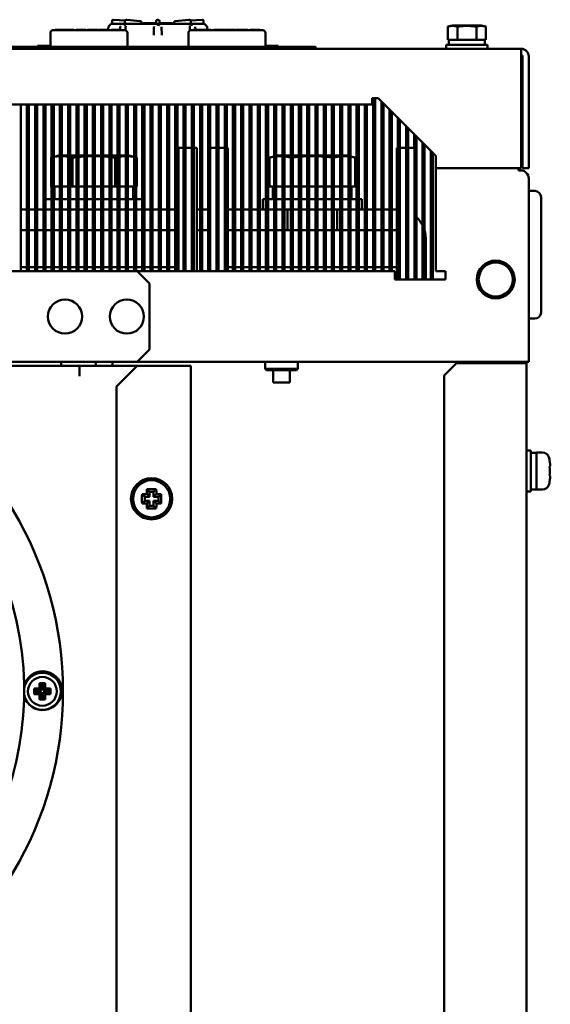
# Model space of a CAD drawing. Units: millimetres. Extents: x 14927 to 18291, y 1523 to 3901.
# Drawn here: x 15660 to 15788, y 2013 to 2252 of the extents above; entities that cross this region are included whole.
import ezdxf

# ---------------------------------------------------------------- set-up
doc = ezdxf.new("R2010")
doc.units = ezdxf.units.MM
doc.layers.add('Видимый контур (ГОСТ)', color=7, linetype='Continuous', lineweight=50)

msp = doc.modelspace()

# ---------------------------------------------------------------- linework, layer by layer
at = {"layer": 'Видимый контур (ГОСТ)'}
for p, q in [((15685.262, 2251.733), (15682.482, 2251.943)), ((15685.668, 2251.944), (15685.563, 2251.944)), ((15689, 2251.591), (15685.702, 2251.942)), ((15693.313, 2251.944), (15693.164, 2251.944)), ((15700.775, 2251.942), (15697.477, 2251.591)), ((15700.913, 2251.944), (15700.808, 2251.944)), ((15703.994, 2251.943), (15701.214, 2251.733)), ((15681.88, 2250.911), (15681.738, 2250.769)), ((15704.456, 2250.969), (15682.021, 2250.969)), ((15682.138, 2251.624), (15682.138, 2250.969)), ((15684.116, 2249.469), (15684.146, 2250.192)), ((15685.239, 2250.969), (15685.243, 2251.626)), ((15689.287, 2250.969), (15689.286, 2251.274)), ((15689.679, 2251.069), (15690.146, 2251.069)), ((15689.679, 2250.969), (15689.679, 2251.069)), ((15690.146, 2251.069), (15691.378, 2251.069)), ((15692.251, 2251.069), (15691.378, 2251.069)), ((15692.839, 2251.069), (15692.251, 2251.069)), ((15692.274, 2248.164), (15692.319, 2250.192)), ((15692.838, 2250.969), (15692.844, 2251.627)), ((15693.633, 2251.627), (15693.638, 2250.969)), ((15693.796, 2251.069), (15694.41, 2251.069)), ((15693.796, 2250.969), (15693.796, 2251.069)), ((15694.158, 2250.192), (15694.203, 2248.164)), ((15694.41, 2251.069), (15694.843, 2251.069)), ((15694.41, 2250.969), (15694.41, 2251.069)), ((15694.843, 2251.069), (15696.04, 2251.069)), ((15694.843, 2250.969), (15694.843, 2251.069)), ((15696.04, 2251.069), (15696.797, 2251.069)), ((15696.04, 2250.969), (15696.04, 2251.069)), ((15696.797, 2250.969), (15696.797, 2251.069)), ((15697.191, 2251.274), (15697.189, 2250.969)), ((15701.233, 2251.626), (15701.238, 2250.969)), ((15702.331, 2250.192), (15702.361, 2249.469)), ((15704.338, 2250.969), (15704.338, 2251.624)), ((15704.597, 2250.911), (15704.738, 2250.769)), ((15764.738, 2250.569), (15763.62, 2250.269)), ((15763.62, 2247.069), (15763.62, 2250.269)), ((15764.738, 2250.569), (15771.738, 2250.569)), ((15765.929, 2247.069), (15765.929, 2250.269)), ((15770.548, 2247.069), (15770.548, 2250.269)), ((15771.738, 2250.569), (15772.857, 2250.269)), ((15772.857, 2247.069), (15772.857, 2250.269)), ((15667.177, 2245.369), (15667.177, 2248.769)), ((15685.277, 2249.369), (15667.777, 2249.369)), ((15668.345, 2249.469), (15670.607, 2249.469)), ((15668.345, 2249.369), (15668.345, 2249.469)), ((15670.607, 2249.369), (15670.607, 2249.469)), ((15670.607, 2249.469), (15672.87, 2249.469)), ((15672.87, 2249.369), (15672.87, 2249.469)), ((15673.462, 2249.469), (15673.861, 2249.469)), ((15673.462, 2249.369), (15673.462, 2249.469)), ((15673.861, 2249.469), (15675.355, 2249.469)), ((15673.861, 2249.369), (15673.861, 2249.469)), ((15675.355, 2249.369), (15675.355, 2249.469)), ((15675.355, 2249.469), (15675.754, 2249.469)), ((15675.754, 2249.369), (15675.754, 2249.469)), ((15676.17, 2249.469), (15676.447, 2249.469)), ((15676.17, 2249.369), (15676.17, 2249.469)), ((15676.447, 2249.469), (15676.79, 2249.469)), ((15676.447, 2249.369), (15676.447, 2249.469)), ((15676.79, 2249.469), (15677.179, 2249.469)), ((15677.179, 2249.469), (15677.544, 2249.469)), ((15677.544, 2249.469), (15678.685, 2249.469)), ((15678.685, 2249.369), (15678.685, 2249.469)), ((15678.93, 2249.469), (15679.342, 2249.469)), ((15678.93, 2249.369), (15678.93, 2249.469)), ((15679.342, 2249.469), (15680.4, 2249.469)), ((15680.4, 2249.469), (15680.983, 2249.469)), ((15680.983, 2249.469), (15681.419, 2249.469)), ((15681.419, 2249.369), (15681.419, 2249.469)), ((15681.994, 2249.469), (15682.393, 2249.469)), ((15681.994, 2249.369), (15681.994, 2249.469)), ((15682.393, 2249.469), (15682.663, 2249.469)), ((15682.393, 2249.369), (15682.393, 2249.469)), ((15682.663, 2249.469), (15683.882, 2249.469)), ((15682.663, 2249.369), (15682.663, 2249.469)), ((15683.882, 2249.369), (15683.882, 2249.469)), ((15683.882, 2249.469), (15684.394, 2249.469)), ((15684.394, 2249.369), (15684.394, 2249.469)), ((15685.877, 2245.369), (15685.877, 2248.769)), ((15692.296, 2249.169), (15692.296, 2249.169)), ((15694.181, 2249.169), (15694.181, 2249.169)), ((15700.667, 2245.369), (15700.667, 2248.769)), ((15718.767, 2249.369), (15701.267, 2249.369)), ((15701.793, 2249.369), (15701.793, 2249.469)), ((15701.793, 2249.469), (15706.093, 2249.469)), ((15706.093, 2249.369), (15706.093, 2249.469)), ((15706.838, 2249.469), (15707.249, 2249.469)), ((15706.838, 2249.369), (15706.838, 2249.469)), ((15707.249, 2249.469), (15708.307, 2249.469)), ((15708.307, 2249.469), (15708.89, 2249.469)), ((15708.89, 2249.469), (15709.326, 2249.469)), ((15709.326, 2249.369), (15709.326, 2249.469)), ((15709.488, 2249.469), (15710.56, 2249.469)), ((15709.488, 2249.369), (15709.488, 2249.469)), ((15710.56, 2249.469), (15710.96, 2249.469)), ((15710.56, 2249.369), (15710.56, 2249.469)), ((15710.96, 2249.369), (15710.96, 2249.469)), ((15710.96, 2249.469), (15712.032, 2249.469)), ((15712.032, 2249.369), (15712.032, 2249.469)), ((15712.262, 2249.469), (15712.64, 2249.469)), ((15712.262, 2249.369), (15712.262, 2249.469)), ((15712.64, 2249.469), (15713.654, 2249.469)), ((15713.654, 2249.469), (15714.667, 2249.469)), ((15714.667, 2249.469), (15715.047, 2249.469)), ((15715.047, 2249.369), (15715.047, 2249.469)), ((15715.681, 2249.469), (15716.08, 2249.469)), ((15715.681, 2249.369), (15715.681, 2249.469)), ((15716.08, 2249.469), (15717.574, 2249.469)), ((15716.08, 2249.369), (15716.08, 2249.469)), ((15717.574, 2249.369), (15717.574, 2249.469)), ((15717.574, 2249.469), (15717.974, 2249.469)), ((15717.974, 2249.369), (15717.974, 2249.469)), ((15719.367, 2245.369), (15719.367, 2248.769)), ((15781.438, 2244.869), (15415.038, 2244.869)), ((15730.243, 2245.369), (15656.234, 2245.369)), ((15664.743, 2245.569), (15664.043, 2245.569)), ((15664.043, 2245.369), (15664.043, 2245.569)), ((15664.743, 2245.569), (15667.177, 2245.569)), ((15719.367, 2245.569), (15721.743, 2245.569)), ((15722.443, 2245.569), (15721.743, 2245.569)), ((15722.443, 2245.369), (15722.443, 2245.569)), ((15731.743, 2244.869), (15731.743, 2244.874)), ((15763.238, 2245.869), (15773.238, 2245.869)), ((15763.238, 2245.869), (15763.238, 2244.869)), ((15763.62, 2247.069), (15763.888, 2247.069)), ((15763.863, 2247.069), (15763.863, 2245.869)), ((15763.888, 2247.069), (15765.66, 2247.069)), ((15765.66, 2247.069), (15765.929, 2247.069)), ((15765.929, 2247.069), (15766.466, 2247.069)), ((15766.466, 2247.069), (15770.011, 2247.069)), ((15770.011, 2247.069), (15770.548, 2247.069)), ((15770.548, 2247.069), (15770.816, 2247.069)), ((15770.816, 2247.069), (15772.589, 2247.069)), ((15772.589, 2247.069), (15772.857, 2247.069)), ((15772.613, 2247.069), (15772.613, 2245.869)), ((15773.238, 2245.869), (15773.238, 2244.869)), ((15781.438, 2244.869), (15781.438, 2244.844)), ((15781.438, 2244.844), (15781.438, 2244.737)), ((15781.438, 2244.737), (15781.438, 2243.069)), ((15781.438, 2215.869), (15781.438, 2243.069)), ((15781.738, 2243.069), (15781.738, 2215.869)), ((15783.238, 2243.069), (15783.238, 2215.869)), ((15745.238, 2232.869), (15746.738, 2232.869)), ((15745.238, 2231.369), (15745.238, 2232.869)), ((15745.488, 2190.869), (15745.488, 2232.869)), ((15745.988, 2190.869), (15745.988, 2232.869)), ((15746.738, 2232.869), (15760.738, 2218.869)), ((15451.238, 2231.369), (15745.238, 2231.369)), ((15659.988, 2190.869), (15659.988, 2231.369)), ((15661.488, 2190.869), (15661.488, 2231.369)), ((15661.988, 2190.869), (15661.988, 2231.369)), ((15663.488, 2190.869), (15663.488, 2231.369)), ((15663.988, 2190.869), (15663.988, 2231.369)), ((15665.488, 2190.869), (15665.488, 2231.369)), ((15665.988, 2190.869), (15665.988, 2231.369)), ((15667.488, 2190.869), (15667.488, 2231.369)), ((15667.988, 2190.869), (15667.988, 2231.369)), ((15669.488, 2190.869), (15669.488, 2231.369)), ((15669.988, 2190.869), (15669.988, 2231.369)), ((15671.488, 2190.869), (15671.488, 2231.369)), ((15671.988, 2190.869), (15671.988, 2231.369)), ((15673.488, 2190.869), (15673.488, 2231.369)), ((15673.988, 2190.869), (15673.988, 2231.369)), ((15675.488, 2190.869), (15675.488, 2231.369)), ((15675.988, 2190.869), (15675.988, 2231.369)), ((15677.488, 2190.869), (15677.488, 2231.369)), ((15677.988, 2190.869), (15677.988, 2231.369)), ((15679.488, 2190.869), (15679.488, 2231.369)), ((15679.988, 2190.869), (15679.988, 2231.369)), ((15681.488, 2190.869), (15681.488, 2231.369)), ((15681.988, 2190.869), (15681.988, 2231.369)), ((15683.488, 2190.869), (15683.488, 2231.369)), ((15683.988, 2190.869), (15683.988, 2231.369)), ((15685.488, 2190.869), (15685.488, 2231.369)), ((15685.988, 2190.869), (15685.988, 2231.369)), ((15687.488, 2190.869), (15687.488, 2231.369)), ((15687.988, 2190.869), (15687.988, 2231.369)), ((15689.488, 2190.869), (15689.488, 2231.369)), ((15689.988, 2190.869), (15689.988, 2231.369)), ((15691.488, 2190.869), (15691.488, 2231.369)), ((15691.988, 2190.869), (15691.988, 2231.369)), ((15693.488, 2190.869), (15693.488, 2231.369)), ((15693.988, 2190.869), (15693.988, 2231.369)), ((15695.488, 2190.869), (15695.488, 2231.369)), ((15695.988, 2190.869), (15695.988, 2231.369)), ((15697.488, 2190.869), (15697.488, 2231.369)), ((15697.988, 2190.869), (15697.988, 2231.369)), ((15699.488, 2190.869), (15699.488, 2231.369)), ((15699.988, 2190.869), (15699.988, 2231.369)), ((15701.488, 2190.869), (15701.488, 2231.369)), ((15701.988, 2190.869), (15701.988, 2231.369)), ((15703.488, 2190.869), (15703.488, 2231.369)), ((15703.988, 2190.869), (15703.988, 2231.369)), ((15705.488, 2190.869), (15705.488, 2231.369)), ((15705.988, 2190.869), (15705.988, 2231.369)), ((15707.488, 2190.869), (15707.488, 2231.369)), ((15707.988, 2190.869), (15707.988, 2231.369)), ((15709.488, 2190.869), (15709.488, 2231.369)), ((15709.988, 2190.869), (15709.988, 2231.369)), ((15711.488, 2190.869), (15711.488, 2231.369)), ((15711.988, 2190.869), (15711.988, 2231.369)), ((15713.488, 2190.869), (15713.488, 2231.369)), ((15713.988, 2190.869), (15713.988, 2231.369)), ((15715.488, 2190.869), (15715.488, 2231.369)), ((15715.988, 2190.869), (15715.988, 2231.369)), ((15717.488, 2190.869), (15717.488, 2231.369)), ((15717.988, 2190.869), (15717.988, 2231.369)), ((15719.488, 2190.869), (15719.488, 2231.369)), ((15719.988, 2190.869), (15719.988, 2231.369)), ((15721.488, 2190.869), (15721.488, 2231.369)), ((15721.988, 2190.869), (15721.988, 2231.369)), ((15723.488, 2190.869), (15723.488, 2231.369)), ((15723.988, 2190.869), (15723.988, 2231.369)), ((15725.488, 2190.869), (15725.488, 2231.369)), ((15725.988, 2190.869), (15725.988, 2231.369)), ((15727.488, 2190.869), (15727.488, 2231.369)), ((15727.988, 2190.869), (15727.988, 2231.369)), ((15729.488, 2190.869), (15729.488, 2231.369)), ((15729.988, 2190.869), (15729.988, 2231.369)), ((15731.488, 2190.869), (15731.488, 2231.369)), ((15731.988, 2190.869), (15731.988, 2231.369)), ((15733.488, 2190.869), (15733.488, 2231.369)), ((15733.988, 2190.869), (15733.988, 2231.369)), ((15735.488, 2190.869), (15735.488, 2231.369)), ((15735.988, 2190.869), (15735.988, 2231.369)), ((15737.488, 2190.869), (15737.488, 2231.369)), ((15737.988, 2190.869), (15737.988, 2231.369)), ((15739.488, 2190.869), (15739.488, 2231.369)), ((15739.988, 2190.869), (15739.988, 2231.369)), ((15741.488, 2190.869), (15741.488, 2231.369)), ((15741.988, 2190.869), (15741.988, 2231.369)), ((15743.488, 2190.869), (15743.488, 2231.369)), ((15743.988, 2190.869), (15743.988, 2231.369)), ((15747.488, 2190.869), (15747.488, 2232.119)), ((15747.988, 2190.869), (15747.988, 2231.619)), ((15749.488, 2190.869), (15749.488, 2230.119)), ((15749.988, 2190.869), (15749.988, 2229.619)), ((15751.488, 2188.869), (15751.488, 2228.119)), ((15751.988, 2188.869), (15751.988, 2227.619)), ((15753.488, 2188.869), (15753.488, 2226.119)), ((15753.988, 2188.869), (15753.988, 2225.619)), ((15755.438, 2224.169), (15755.438, 2220.869)), ((15755.488, 2188.869), (15755.488, 2224.119)), ((15755.988, 2188.869), (15755.988, 2223.619)), ((15698.238, 2220.869), (15698.238, 2217.869)), ((15698.238, 2220.869), (15699.488, 2220.869)), ((15699.988, 2220.869), (15701.488, 2220.869)), ((15701.988, 2220.869), (15702.738, 2220.869)), ((15702.738, 2217.869), (15702.738, 2220.869)), ((15705.988, 2220.869), (15707.488, 2220.869)), ((15707.988, 2220.869), (15709.488, 2220.869)), ((15709.988, 2220.869), (15710.238, 2220.869)), ((15710.238, 2217.869), (15710.238, 2220.869)), ((15751.238, 2220.869), (15751.238, 2217.869)), ((15751.238, 2220.869), (15751.488, 2220.869)), ((15751.988, 2220.869), (15753.488, 2220.869)), ((15753.988, 2220.869), (15755.488, 2220.869)), ((15757.488, 2188.869), (15757.488, 2222.119)), ((15757.988, 2188.869), (15757.988, 2221.619)), ((15667.488, 2218.5), (15667.346, 2218.462)), ((15667.346, 2211.469), (15667.346, 2218.462)), ((15669.238, 2218.969), (15667.988, 2218.634)), ((15669.488, 2218.969), (15669.238, 2218.969)), ((15671.488, 2218.969), (15669.988, 2218.969)), ((15673.488, 2218.969), (15671.988, 2218.969)), ((15672.542, 2211.469), (15672.542, 2218.462)), ((15675.488, 2218.969), (15673.988, 2218.969)), ((15677.488, 2218.969), (15675.988, 2218.969)), ((15679.488, 2218.969), (15677.988, 2218.969)), ((15681.488, 2218.969), (15679.988, 2218.969)), ((15683.488, 2218.969), (15681.988, 2218.969)), ((15682.935, 2211.469), (15682.935, 2218.462)), ((15685.488, 2218.969), (15683.988, 2218.969)), ((15686.238, 2218.969), (15685.988, 2218.969)), ((15686.238, 2218.969), (15687.488, 2218.634)), ((15687.988, 2218.5), (15688.131, 2218.462)), ((15688.131, 2211.469), (15688.131, 2218.462)), ((15721.488, 2218.768), (15720.346, 2218.462)), ((15720.346, 2211.469), (15720.346, 2218.462)), ((15722.238, 2218.969), (15721.988, 2218.902)), ((15723.488, 2218.969), (15722.238, 2218.969)), ((15725.488, 2218.969), (15723.988, 2218.969)), ((15727.488, 2218.969), (15725.988, 2218.969)), ((15729.488, 2218.969), (15727.988, 2218.969)), ((15731.488, 2218.969), (15729.988, 2218.969)), ((15733.488, 2218.969), (15731.988, 2218.969)), ((15735.488, 2218.969), (15733.988, 2218.969)), ((15737.488, 2218.969), (15735.988, 2218.969)), ((15739.238, 2218.969), (15737.988, 2218.969)), ((15739.238, 2218.969), (15739.488, 2218.902)), ((15739.988, 2218.768), (15741.131, 2218.462)), ((15741.131, 2211.469), (15741.131, 2218.462)), ((15759.488, 2188.869), (15759.488, 2220.119)), ((15759.988, 2188.869), (15759.988, 2219.619)), ((15760.738, 2215.869), (15760.738, 2218.869)), ((15698.238, 2217.869), (15698.238, 2190.869)), ((15702.738, 2190.869), (15702.738, 2217.869)), ((15710.238, 2190.869), (15710.238, 2217.869)), ((15751.238, 2217.869), (15751.238, 2188.869)), ((15760.738, 2215.869), (15781.438, 2215.869)), ((15760.738, 2215.869), (15760.738, 2190.869)), ((15780.738, 2215.869), (15780.738, 2215.369)), ((15781.238, 2215.369), (15780.738, 2215.369)), ((15783.238, 2215.869), (15781.738, 2215.869)), ((15667.346, 2211.469), (15667.488, 2211.469)), ((15667.988, 2211.469), (15668.503, 2211.469)), ((15668.188, 2208.469), (15668.188, 2211.369)), ((15669.488, 2211.469), (15668.503, 2211.469)), ((15671.385, 2211.469), (15669.988, 2211.469)), ((15671.385, 2211.469), (15671.488, 2211.469)), ((15671.988, 2211.469), (15672.542, 2211.469)), ((15672.542, 2211.469), (15673.488, 2211.469)), ((15673.988, 2211.469), (15674.857, 2211.469)), ((15675.488, 2211.469), (15674.857, 2211.469)), ((15677.488, 2211.469), (15675.988, 2211.469)), ((15679.488, 2211.469), (15677.988, 2211.469)), ((15680.62, 2211.469), (15679.988, 2211.469)), ((15680.62, 2211.469), (15681.488, 2211.469)), ((15681.988, 2211.469), (15682.935, 2211.469)), ((15682.935, 2211.469), (15683.488, 2211.469)), ((15683.988, 2211.469), (15684.092, 2211.469)), ((15685.488, 2211.469), (15684.092, 2211.469)), ((15686.973, 2211.469), (15685.988, 2211.469)), ((15686.973, 2211.469), (15687.488, 2211.469)), ((15687.257, 2208.469), (15687.257, 2211.369)), ((15687.988, 2211.469), (15688.131, 2211.469)), ((15720.346, 2211.469), (15721.488, 2211.469)), ((15721.188, 2208.469), (15721.188, 2211.369)), ((15723.488, 2211.469), (15721.988, 2211.469)), ((15724.385, 2211.469), (15723.988, 2211.469)), ((15724.385, 2211.469), (15725.488, 2211.469)), ((15725.988, 2211.469), (15727.488, 2211.469)), ((15729.488, 2211.469), (15727.988, 2211.469)), ((15731.488, 2211.469), (15729.988, 2211.469)), ((15733.488, 2211.469), (15731.988, 2211.469)), ((15733.988, 2211.469), (15735.488, 2211.469)), ((15735.988, 2211.469), (15737.092, 2211.469)), ((15737.488, 2211.469), (15737.092, 2211.469)), ((15739.488, 2211.469), (15737.988, 2211.469)), ((15739.988, 2211.469), (15741.131, 2211.469)), ((15740.257, 2208.469), (15740.257, 2211.369)), ((15783.238, 2171.069), (15783.238, 2213.369)), ((15784.738, 2210.369), (15783.238, 2210.369)), ((15786.238, 2180.869), (15786.238, 2208.869)), ((15667.488, 2208.369), (15665.988, 2208.369)), ((15669.488, 2208.369), (15667.988, 2208.369)), ((15671.488, 2208.369), (15669.988, 2208.369)), ((15673.488, 2208.369), (15671.988, 2208.369)), ((15675.488, 2208.369), (15673.988, 2208.369)), ((15677.488, 2208.369), (15675.988, 2208.369)), ((15679.488, 2208.369), (15677.988, 2208.369)), ((15681.488, 2208.369), (15679.988, 2208.369)), ((15683.488, 2208.369), (15681.988, 2208.369)), ((15685.488, 2208.369), (15683.988, 2208.369)), ((15687.488, 2208.369), (15685.988, 2208.369)), ((15689.488, 2208.369), (15687.988, 2208.369)), ((15719.488, 2208.369), (15718.738, 2208.369)), ((15718.738, 2205.869), (15718.738, 2208.369)), ((15721.488, 2208.369), (15719.988, 2208.369)), ((15723.488, 2208.369), (15721.988, 2208.369)), ((15725.488, 2208.369), (15723.988, 2208.369)), ((15727.488, 2208.369), (15725.988, 2208.369)), ((15729.488, 2208.369), (15727.988, 2208.369)), ((15731.488, 2208.369), (15729.988, 2208.369)), ((15733.488, 2208.369), (15731.988, 2208.369)), ((15735.488, 2208.369), (15733.988, 2208.369)), ((15737.488, 2208.369), (15735.988, 2208.369)), ((15739.488, 2208.369), (15737.988, 2208.369)), ((15741.488, 2208.369), (15739.988, 2208.369)), ((15742.738, 2208.369), (15741.988, 2208.369)), ((15742.738, 2205.869), (15742.738, 2208.369)), ((15661.488, 2205.869), (15659.988, 2205.869)), ((15662.738, 2205.869), (15661.988, 2205.869)), ((15662.738, 2205.869), (15663.488, 2205.869)), ((15663.988, 2205.869), (15665.488, 2205.869)), ((15665.988, 2205.869), (15667.488, 2205.869)), ((15667.988, 2205.869), (15669.488, 2205.869)), ((15669.988, 2205.869), (15671.488, 2205.869)), ((15671.988, 2205.869), (15673.488, 2205.869)), ((15673.988, 2205.869), (15675.488, 2205.869)), ((15675.988, 2205.869), (15677.488, 2205.869)), ((15677.988, 2205.869), (15679.488, 2205.869)), ((15679.988, 2205.869), (15681.488, 2205.869)), ((15681.988, 2205.869), (15683.488, 2205.869)), ((15683.988, 2205.869), (15685.488, 2205.869)), ((15685.988, 2205.869), (15687.488, 2205.869)), ((15687.988, 2205.869), (15689.488, 2205.869)), ((15689.988, 2205.869), (15691.488, 2205.869)), ((15691.988, 2205.869), (15692.738, 2205.869)), ((15693.488, 2205.869), (15692.738, 2205.869)), ((15695.488, 2205.869), (15693.988, 2205.869)), ((15697.488, 2205.869), (15695.988, 2205.869)), ((15697.988, 2205.869), (15698.238, 2205.869)), ((15702.738, 2205.869), (15703.488, 2205.869)), ((15703.988, 2205.869), (15705.488, 2205.869)), ((15710.238, 2205.869), (15711.488, 2205.869)), ((15711.988, 2205.869), (15713.488, 2205.869)), ((15713.988, 2205.869), (15715.488, 2205.869)), ((15715.988, 2205.869), (15717.488, 2205.869)), ((15717.988, 2205.869), (15718.738, 2205.869)), ((15719.488, 2205.869), (15718.738, 2205.869)), ((15721.488, 2205.869), (15719.988, 2205.869)), ((15723.488, 2205.869), (15721.988, 2205.869)), ((15725.488, 2205.869), (15723.988, 2205.869)), ((15724.738, 2205.869), (15724.738, 2200.869)), ((15727.488, 2205.869), (15725.988, 2205.869)), ((15729.488, 2205.869), (15727.988, 2205.869)), ((15731.488, 2205.869), (15729.988, 2205.869)), ((15733.488, 2205.869), (15731.988, 2205.869)), ((15735.488, 2205.869), (15733.988, 2205.869)), ((15737.488, 2205.869), (15735.988, 2205.869)), ((15736.738, 2205.869), (15736.738, 2200.869)), ((15739.488, 2205.869), (15737.988, 2205.869)), ((15741.488, 2205.869), (15739.988, 2205.869)), ((15742.738, 2205.869), (15741.988, 2205.869)), ((15742.738, 2205.869), (15743.488, 2205.869)), ((15743.988, 2205.869), (15745.488, 2205.869)), ((15745.988, 2205.869), (15747.488, 2205.869)), ((15747.988, 2205.869), (15749.488, 2205.869)), ((15749.988, 2205.869), (15751.238, 2205.869)), ((15661.488, 2200.869), (15659.988, 2200.869)), ((15663.488, 2200.869), (15661.988, 2200.869)), ((15662.738, 2200.869), (15663.488, 2200.869)), ((15665.488, 2200.869), (15663.988, 2200.869)), ((15663.988, 2200.869), (15665.488, 2200.869)), ((15667.488, 2200.869), (15665.988, 2200.869)), ((15665.988, 2200.869), (15667.488, 2200.869)), ((15669.488, 2200.869), (15667.988, 2200.869)), ((15667.988, 2200.869), (15669.488, 2200.869)), ((15671.488, 2200.869), (15669.988, 2200.869)), ((15669.988, 2200.869), (15671.488, 2200.869)), ((15673.488, 2200.869), (15671.988, 2200.869)), ((15671.988, 2200.869), (15673.488, 2200.869)), ((15675.488, 2200.869), (15673.988, 2200.869)), ((15673.988, 2200.869), (15675.488, 2200.869)), ((15677.488, 2200.869), (15675.988, 2200.869)), ((15675.988, 2200.869), (15677.488, 2200.869)), ((15679.488, 2200.869), (15677.988, 2200.869)), ((15677.988, 2200.869), (15679.488, 2200.869)), ((15681.488, 2200.869), (15679.988, 2200.869)), ((15679.988, 2200.869), (15681.488, 2200.869)), ((15683.488, 2200.869), (15681.988, 2200.869)), ((15681.988, 2200.869), (15683.488, 2200.869)), ((15685.488, 2200.869), (15683.988, 2200.869)), ((15683.988, 2200.869), (15685.488, 2200.869)), ((15687.488, 2200.869), (15685.988, 2200.869)), ((15685.988, 2200.869), (15687.488, 2200.869)), ((15689.488, 2200.869), (15687.988, 2200.869)), ((15687.988, 2200.869), (15689.488, 2200.869)), ((15691.488, 2200.869), (15689.988, 2200.869)), ((15689.988, 2200.869), (15691.488, 2200.869)), ((15693.488, 2200.869), (15691.988, 2200.869)), ((15691.988, 2200.869), (15692.738, 2200.869)), ((15695.488, 2200.869), (15693.988, 2200.869)), ((15697.488, 2200.869), (15695.988, 2200.869)), ((15698.238, 2200.869), (15697.988, 2200.869)), ((15702.738, 2200.869), (15703.488, 2200.869)), ((15703.988, 2200.869), (15705.488, 2200.869)), ((15711.488, 2200.869), (15710.238, 2200.869)), ((15713.488, 2200.869), (15711.988, 2200.869)), ((15715.488, 2200.869), (15713.988, 2200.869)), ((15717.488, 2200.869), (15715.988, 2200.869)), ((15719.488, 2200.869), (15717.988, 2200.869)), ((15721.488, 2200.869), (15719.988, 2200.869)), ((15723.488, 2200.869), (15721.988, 2200.869)), ((15725.488, 2200.869), (15723.988, 2200.869)), ((15727.488, 2200.869), (15725.988, 2200.869)), ((15729.488, 2200.869), (15727.988, 2200.869)), ((15731.488, 2200.869), (15729.988, 2200.869)), ((15733.488, 2200.869), (15731.988, 2200.869)), ((15735.488, 2200.869), (15733.988, 2200.869)), ((15737.488, 2200.869), (15735.988, 2200.869)), ((15739.488, 2200.869), (15737.988, 2200.869)), ((15741.488, 2200.869), (15739.988, 2200.869)), ((15743.488, 2200.869), (15741.988, 2200.869)), ((15745.488, 2200.869), (15743.988, 2200.869)), ((15747.488, 2200.869), (15745.988, 2200.869)), ((15749.488, 2200.869), (15747.988, 2200.869)), ((15751.238, 2200.869), (15749.988, 2200.869)), ((15758.238, 2188.869), (15758.238, 2198.869)), ((15688.238, 2190.869), (15653.538, 2190.869)), ((15659.988, 2191.869), (15661.488, 2191.869)), ((15661.988, 2191.869), (15663.488, 2191.869)), ((15663.988, 2191.869), (15665.488, 2191.869)), ((15665.988, 2191.869), (15667.488, 2191.869)), ((15667.988, 2191.869), (15669.488, 2191.869)), ((15669.988, 2191.869), (15671.488, 2191.869)), ((15671.988, 2191.869), (15673.488, 2191.869)), ((15673.988, 2191.869), (15675.488, 2191.869)), ((15675.988, 2191.869), (15677.488, 2191.869)), ((15677.988, 2191.869), (15679.488, 2191.869)), ((15679.988, 2191.869), (15681.488, 2191.869)), ((15681.988, 2191.869), (15683.488, 2191.869)), ((15683.988, 2191.869), (15685.488, 2191.869)), ((15685.988, 2191.869), (15687.488, 2191.869)), ((15687.988, 2191.869), (15689.488, 2191.869)), ((15691.238, 2187.869), (15688.238, 2190.869)), ((15750.738, 2190.869), (15688.238, 2190.869)), ((15689.988, 2191.869), (15691.488, 2191.869)), ((15691.988, 2191.869), (15693.488, 2191.869)), ((15693.988, 2191.869), (15695.488, 2191.869)), ((15695.988, 2191.869), (15697.488, 2191.869)), ((15697.988, 2191.869), (15698.238, 2191.869)), ((15710.238, 2191.869), (15711.488, 2191.869)), ((15711.988, 2191.869), (15713.488, 2191.869)), ((15713.988, 2191.869), (15715.488, 2191.869)), ((15715.988, 2191.869), (15717.488, 2191.869)), ((15717.988, 2191.869), (15719.488, 2191.869)), ((15719.988, 2191.869), (15721.488, 2191.869)), ((15721.988, 2191.869), (15723.488, 2191.869)), ((15723.988, 2191.869), (15725.488, 2191.869)), ((15725.988, 2191.869), (15727.488, 2191.869)), ((15727.988, 2191.869), (15729.488, 2191.869)), ((15729.988, 2191.869), (15731.488, 2191.869)), ((15731.988, 2191.869), (15733.488, 2191.869)), ((15733.988, 2191.869), (15735.488, 2191.869)), ((15735.988, 2191.869), (15737.488, 2191.869)), ((15737.988, 2191.869), (15739.488, 2191.869)), ((15739.988, 2191.869), (15741.488, 2191.869)), ((15741.988, 2191.869), (15743.488, 2191.869)), ((15743.988, 2191.869), (15745.488, 2191.869)), ((15745.988, 2191.869), (15747.488, 2191.869)), ((15747.988, 2191.869), (15749.488, 2191.869)), ((15749.988, 2191.869), (15751.238, 2191.869)), ((15750.738, 2190.869), (15750.738, 2188.869)), ((15763.038, 2190.869), (15760.738, 2190.869)), ((15763.038, 2190.869), (15763.038, 2188.869)), ((15691.238, 2171.869), (15691.238, 2187.869)), ((15760.738, 2188.869), (15750.738, 2188.869)), ((15760.738, 2188.869), (15763.038, 2188.869)), ((15784.738, 2179.369), (15783.238, 2179.369)), ((15688.238, 2168.869), (15691.238, 2171.869)), ((15783.238, 2168.869), (15783.238, 2171.069)), ((15653.538, 2168.869), (15688.238, 2168.869)), ((15669.763, 2168.869), (15669.763, 2167.869)), ((15678.238, 2168.869), (15678.238, 2167.869)), ((15682.238, 2167.869), (15682.238, 2168.869)), ((15688.238, 2168.869), (15781.038, 2168.869)), ((15719.288, 2168.869), (15719.288, 2167.169)), ((15727.188, 2168.869), (15727.188, 2167.169)), ((15765.738, 2168.569), (15762.738, 2165.569)), ((15780.938, 2168.569), (15765.738, 2168.569)), ((15766.238, 2168.569), (15766.238, 2168.869)), ((15769.238, 2168.569), (15769.238, 2168.869)), ((15779.238, 2168.85), (15779.238, 2168.869)), ((15782.738, 2168.569), (15780.938, 2168.569)), ((15781.038, 2168.869), (15783.238, 2168.869)), ((15781.238, 2168.569), (15781.238, 2168.869)), ((15782.738, 2168.569), (15782.738, 1726.619)), ((15647.938, 2167.869), (15674.238, 2167.869)), ((15688.238, 2167.869), (15674.238, 2167.869)), ((15674.238, 2165.369), (15674.238, 2167.869)), ((15688.238, 2167.869), (15683.238, 2162.869)), ((15699.238, 2167.869), (15688.238, 2167.869)), ((15699.238, 2167.869), (15701.238, 2167.869)), ((15701.238, 2167.869), (15701.238, 1703.369)), ((15727.188, 2167.169), (15719.288, 2167.169)), ((15719.588, 2166.869), (15719.288, 2167.169)), ((15726.888, 2166.869), (15719.588, 2166.869)), ((15721.238, 2166.869), (15721.238, 2163.869)), ((15725.238, 2166.869), (15725.238, 2163.869)), ((15726.888, 2166.869), (15727.188, 2167.169)), ((15721.238, 2163.869), (15725.238, 2163.869)), ((15762.738, 2165.569), (15762.738, 1730.369)), ((15683.238, 2162.869), (15683.238, 1708.369)), ((15783.738, 2147.369), (15782.738, 2147.369)), ((15783.738, 2147.369), (15783.738, 2137.369)), ((15785.138, 2146.819), (15783.738, 2146.819)), ((15785.138, 2146.869), (15785.138, 2137.869)), ((15785.138, 2146.869), (15786.576, 2146.869)), ((15788.358, 2144.708), (15788.307, 2144.694)), ((15788.473, 2143.543), (15788.307, 2143.499)), ((15788.307, 2141.24), (15788.473, 2141.195)), ((15788.307, 2140.045), (15788.358, 2140.031)), ((15690.609, 2137.944), (15691.265, 2137.288)), ((15691.265, 2137.288), (15691.265, 2136.093)), ((15692.212, 2137.288), (15691.265, 2137.288)), ((15692.868, 2137.944), (15692.212, 2137.288)), ((15692.212, 2136.093), (15692.212, 2137.288)), ((15783.738, 2137.369), (15782.738, 2137.369)), ((15785.138, 2137.919), (15783.738, 2137.919)), ((15785.138, 2137.869), (15786.576, 2137.869)), ((15689.414, 2136.749), (15690.07, 2136.093)), ((15689.414, 2134.49), (15690.07, 2135.146)), ((15690.07, 2136.093), (15690.07, 2135.146)), ((15691.265, 2136.093), (15690.07, 2136.093)), ((15690.07, 2135.146), (15691.265, 2135.146)), ((15690.564, 2136.793), (15691.265, 2136.093)), ((15690.564, 2134.445), (15691.265, 2135.146)), ((15691.265, 2135.146), (15691.265, 2133.951)), ((15692.912, 2136.793), (15692.212, 2136.093)), ((15693.407, 2136.093), (15692.212, 2136.093)), ((15692.212, 2135.146), (15693.407, 2135.146)), ((15692.912, 2134.445), (15692.212, 2135.146)), ((15692.212, 2133.951), (15692.212, 2135.146)), ((15694.063, 2136.749), (15693.407, 2136.093)), ((15693.407, 2135.146), (15693.407, 2136.093)), ((15694.063, 2134.49), (15693.407, 2135.146)), ((15690.609, 2133.295), (15691.265, 2133.951)), ((15691.265, 2133.951), (15692.212, 2133.951)), ((15692.868, 2133.295), (15692.212, 2133.951)), ((15663.255, 2089.538), (15663.732, 2089.06)), ((15664.519, 2089.589), (15665.047, 2089.06)), ((15664.57, 2090.853), (15665.047, 2090.375)), ((15665.047, 2090.375), (15665.047, 2089.06)), ((15665.429, 2090.375), (15665.047, 2090.375)), ((15665.907, 2090.853), (15665.429, 2090.375)), ((15665.429, 2089.06), (15665.429, 2090.375)), ((15665.958, 2089.589), (15665.429, 2089.06)), ((15667.222, 2089.538), (15666.744, 2089.06)), ((15660.816, 2087.826), (15660.858, 2087.837)), ((15663.255, 2088.2), (15663.732, 2088.678)), ((15663.732, 2089.06), (15663.732, 2088.678)), ((15665.047, 2089.06), (15663.732, 2089.06)), ((15663.732, 2088.678), (15665.047, 2088.678)), ((15664.519, 2088.15), (15665.047, 2088.678)), ((15664.57, 2086.885), (15665.047, 2087.363)), ((15665.047, 2088.678), (15665.047, 2087.363)), ((15665.047, 2087.363), (15665.429, 2087.363)), ((15666.744, 2089.06), (15665.429, 2089.06)), ((15665.429, 2088.678), (15666.744, 2088.678)), ((15665.958, 2088.15), (15665.429, 2088.678)), ((15665.429, 2087.363), (15665.429, 2088.678)), ((15665.907, 2086.885), (15665.429, 2087.363)), ((15666.744, 2088.678), (15666.744, 2089.06)), ((15667.222, 2088.2), (15666.744, 2088.678))]:
    msp.add_line(p, q, dxfattribs=at)
for centre, radius in [((15775.238, 2188.869), 4.6), ((15775.238, 2188.869), 4.145), ((15670.738, 2179.869), 4.145), ((15685.738, 2179.869), 4.145), ((15691.738, 2135.619), 5), ((15691.738, 2135.619), 4.5), ((15665.238, 2088.869), 3.5)]:
    msp.add_circle(centre, radius, dxfattribs=at)
for centre, radius, start, end in [((15682.458, 2251.624), 0.32, 85.68397, 180), ((15685.563, 2251.624), 0.32, 90, 179.64644), ((15685.668, 2251.624), 0.32, 83.91169, 90), ((15693.164, 2251.624), 0.32, 90, 179.5), ((15693.313, 2251.624), 0.32, 0.5, 90), ((15700.808, 2251.624), 0.32, 90, 96.08831), ((15700.913, 2251.624), 0.32, 0.35356, 90), ((15704.018, 2251.624), 0.32, 0, 94.31603), ((15682.021, 2250.769), 0.2, 90, 135), ((15688.966, 2251.272), 0.32, 0.35356, 83.91169), ((15697.511, 2251.272), 0.32, 96.08831, 179.64644), ((15704.456, 2250.769), 0.2, 45, 90), ((15667.777, 2248.769), 0.6, 90, 180), ((15685.277, 2248.769), 0.6, 0, 90), ((15701.267, 2248.769), 0.6, 90, 180), ((15718.767, 2248.769), 0.6, 0, 90), ((15731.243, 2244.869), 0.5, 0.50001, 90), ((15781.438, 2243.069), 1.8, 0, 90), ((15781.438, 2243.069), 0.3, 0, 90), ((15781.238, 2213.369), 2, 0, 90), ((15668.288, 2211.369), 0.1, 90, 180), ((15721.288, 2211.369), 0.1, 90, 180), ((15784.738, 2208.869), 1.5, 0, 90), ((15668.288, 2208.469), 0.1, 180, 270), ((15721.288, 2208.469), 0.1, 180, 270), ((15751.238, 2198.869), 7, 26.7655, 47.26789), ((15751.238, 2198.869), 7, 0, 15.35889), ((15784.738, 2180.869), 1.5, 270, 0), ((15778.938, 2166.569), 2.3, 60.40815, 90), ((15584.125, 2089.034), 76.7, 272.534, 267.466), ((15584.238, 2088.869), 86, 298.6091, 61.3909), ((15786.576, 2145.269), 1.6, 16.19135, 90), ((15776.588, 2142.369), 12, 11.23675, 16.19135), ((15776.588, 2142.369), 12, 343.80865, 348.76325), ((15786.576, 2139.469), 1.6, 270, 343.80865), ((15665.325, 2089.034), 4.7, 196.28935, 158.37224), ((15665.238, 2088.869), 4.5, 190.82457, 168.94258), ((15660.025, 2091.135), 1.001, 321.68548, 338.37224)]:
    msp.add_arc(centre, radius, start, end, dxfattribs=at)
for centre, major_axis, ratio, start_param, end_param in [((15687.157, 2211.369), (0.1, 0.001), 0.9966716, 6.2734305, 7.8441594), ((15740.157, 2211.369), (0.1, 0.001), 0.9966716, 6.2734305, 7.8441594), ((15687.157, 2208.469), (0.1, -0.001), 0.9966716, 4.7221999, 6.2929288), ((15740.157, 2208.469), (0.1, -0.001), 0.9966716, 4.7221999, 6.2929288), ((15777.091, 2142.369), (0, 11.842), 0.9659258, 4.8116982, 4.9099712), ((15776.792, 2142.369), (0, 11.974), 0.9659258, 4.6179166, 4.8068614), ((15777.091, 2142.369), (0, 11.842), 0.9659258, 4.5148068, 4.6130797), ((15693.614, 2135.619), (0, 11.842), 0.258819, 1.3732141, 1.4714871), ((15691.738, 2134.858), (11.974, 0), 0.258819, 1.4763239, 1.6652687), ((15689.863, 2135.619), (0, -11.842), 0.258819, 1.6701056, 1.7683785), ((15692.499, 2135.619), (0, 11.974), 0.258819, 1.4763239, 1.6652687), ((15691.738, 2133.743), (11.842, 0), 0.258819, 1.6701056, 1.7683785), ((15691.738, 2133.743), (11.842, 0), 0.258819, 1.3732141, 1.4714871), ((15690.978, 2135.619), (0, -11.974), 0.258819, 1.4763239, 1.6652687), ((15691.738, 2137.495), (-11.842, 0), 0.258819, 1.3732141, 1.4714871), ((15693.614, 2135.619), (0, 11.842), 0.258819, 1.6701056, 1.7683785), ((15691.738, 2136.38), (-11.974, 0), 0.258819, 1.4763239, 1.6652687), ((15689.863, 2135.619), (0, -11.842), 0.258819, 1.3732141, 1.4714871), ((15691.738, 2137.495), (-11.842, 0), 0.258819, 1.6701056, 1.7683785), ((15665.576, 2088.869), (0, 8.993), 0.258819, 1.4963553, 1.6452374), ((15665.238, 2087.305), (8.853, 0), 0.258819, 1.6521611, 1.7968002), ((15666.803, 2088.869), (0, 8.853), 0.258819, 1.3447924, 1.4894316), ((15665.238, 2088.532), (8.993, 0), 0.258819, 1.4963553, 1.6452374), ((15663.674, 2088.869), (0, -8.853), 0.258819, 1.6521611, 1.7968002), ((15665.238, 2087.305), (8.853, 0), 0.258819, 1.3447924, 1.4894316), ((15664.901, 2088.869), (0, -8.993), 0.258819, 1.4963553, 1.6452374), ((15665.238, 2090.433), (-8.853, 0), 0.258819, 1.3447924, 1.4894316), ((15666.803, 2088.869), (0, 8.853), 0.258819, 1.6521611, 1.7968002), ((15663.674, 2088.869), (0, -8.853), 0.258819, 1.3447924, 1.4894316), ((15665.238, 2090.433), (-8.853, 0), 0.258819, 1.6521611, 1.7968002), ((15665.238, 2089.207), (-8.993, 0), 0.258819, 1.4963553, 1.6452374)]:
    msp.add_ellipse(centre, major_axis=major_axis, ratio=ratio, start_param=start_param, end_param=end_param, dxfattribs=at)
for points in [[(15681.23, 2249.469), (15681.237, 2249.701), (15681.245, 2249.933), (15681.253, 2250.165)], [(15684.971, 2250.775), (15685.019, 2250.778), (15685.055, 2250.761), (15685.103, 2250.761)], [(15685.103, 2250.761), (15685.162, 2250.775), (15685.21, 2250.782), (15685.252, 2250.775)], [(15685.437, 2249.347), (15685.439, 2249.619), (15685.442, 2249.891), (15685.444, 2250.162)], [(15685.448, 2250.238), (15685.45, 2250.263), (15685.451, 2250.287), (15685.451, 2250.31)], [(15685.449, 2250.364), (15685.45, 2250.347), (15685.451, 2250.329), (15685.451, 2250.31)], [(15693.042, 2250.775), (15693.106, 2250.782), (15693.171, 2250.774), (15693.237, 2250.761)], [(15693.237, 2250.761), (15693.303, 2250.775), (15693.368, 2250.782), (15693.434, 2250.775)], [(15701.026, 2250.311), (15701.025, 2250.288), (15701.026, 2250.263), (15701.029, 2250.238)], [(15701.033, 2250.162), (15701.035, 2249.883), (15701.037, 2249.604), (15701.04, 2249.325)], [(15701.236, 2250.778), (15701.274, 2250.782), (15701.319, 2250.774), (15701.373, 2250.761)], [(15701.373, 2250.761), (15701.424, 2250.761), (15701.463, 2250.777), (15701.511, 2250.774)], [(15704.724, 2250.782), (15704.724, 2250.782), (15704.725, 2250.782), (15704.725, 2250.781)], [(15705.224, 2250.165), (15705.232, 2249.933), (15705.24, 2249.701), (15705.247, 2249.469)]]:
    msp.add_open_spline(points, degree=3, dxfattribs=at)
for points, knots in [([(15681.253, 2250.165), (15681.253, 2250.185), (15681.257, 2250.206), (15681.27, 2250.244), (15681.28, 2250.262), (15681.296, 2250.285), (15681.301, 2250.291), (15681.307, 2250.297)], [0, 0, 0, 0, 0.006147289, 0.006147289, 0.012236119, 0.012236119, 0.014781922, 0.014781922, 0.014781922, 0.014781922]), ([(15681.307, 2250.297), (15681.368, 2250.363), (15681.427, 2250.425), (15681.528, 2250.535), (15681.572, 2250.583), (15681.642, 2250.66), (15681.67, 2250.691), (15681.716, 2250.742), (15681.734, 2250.762), (15681.745, 2250.774)], [0, 0, 0, 0, 0.03117338, 0.03117338, 0.05914225, 0.05914225, 0.08215507, 0.08215507, 0.1057196, 0.1057196, 0.1057196, 0.1057196]), ([(15681.741, 2250.763), (15681.744, 2250.769), (15681.745, 2250.771), (15681.745, 2250.773), (15681.746, 2250.774), (15681.746, 2250.776), (15681.745, 2250.775), (15681.745, 2250.774), (15681.744, 2250.773), (15681.743, 2250.772)], [0.0000006, 0.0000006, 0.0000006, 0.0000006, 0.06739325, 0.06739325, 0.06739325, 0.13517395, 0.13517395, 0.13517395, 0.16666667, 0.16666667, 0.16666667, 0.16666667]), ([(15684.168, 2250.187), (15684.153, 2250.214), (15684.16, 2250.221), (15684.167, 2250.228), (15684.178, 2250.237), (15684.188, 2250.245), (15684.197, 2250.253), (15684.215, 2250.269), (15684.231, 2250.283), (15684.245, 2250.297)], [0.00424239, 0.00424239, 0.00424239, 0.00424239, 0.02860167, 0.02860167, 0.02860167, 0.0625, 0.0625, 0.0625, 0.12500264, 0.12500264, 0.12500264, 0.12500264]), ([(15684.963, 2250.705), (15684.977, 2250.71), (15684.992, 2250.715), (15685.006, 2250.721), (15685.013, 2250.724), (15685.021, 2250.727), (15685.028, 2250.73), (15685.039, 2250.734), (15685.049, 2250.739), (15685.06, 2250.743), (15685.069, 2250.747), (15685.079, 2250.751), (15685.088, 2250.755), (15685.093, 2250.756), (15685.097, 2250.758), (15685.103, 2250.761)], [0.875, 0.875, 0.875, 0.875, 0.91220092, 0.91220092, 0.91220092, 0.93221388, 0.93221388, 0.93221388, 0.96052027, 0.96052027, 0.96052027, 0.98677116, 0.98677116, 0.98677116, 0.99999999, 0.99999999, 0.99999999, 0.99999999]), ([(15685.103, 2250.761), (15685.111, 2250.757), (15685.119, 2250.753), (15685.128, 2250.75), (15685.137, 2250.746), (15685.145, 2250.742), (15685.154, 2250.738), (15685.159, 2250.735), (15685.164, 2250.733), (15685.169, 2250.73), (15685.179, 2250.725), (15685.189, 2250.72), (15685.199, 2250.715), (15685.206, 2250.712), (15685.213, 2250.709), (15685.221, 2250.705)], [0.00005848, 0.00005848, 0.00005848, 0.00005848, 0.03408419, 0.03408419, 0.03408419, 0.0700989, 0.0700989, 0.0700989, 0.09071879, 0.09071879, 0.09071879, 0.13459931, 0.13459931, 0.13459931, 0.16666667, 0.16666667, 0.16666667, 0.16666667]), ([(15685.221, 2250.705), (15685.228, 2250.702), (15685.236, 2250.699), (15685.252, 2250.691), (15685.26, 2250.688), (15685.27, 2250.683), (15685.271, 2250.682), (15685.277, 2250.679), (15685.281, 2250.677), (15685.293, 2250.67), (15685.302, 2250.665), (15685.313, 2250.658), (15685.316, 2250.656), (15685.328, 2250.647), (15685.337, 2250.639), (15685.347, 2250.629), (15685.349, 2250.627), (15685.351, 2250.625)], [0.16666667, 0.16666667, 0.16666667, 0.16666667, 0.20219939, 0.20219939, 0.24297328, 0.24297328, 0.25, 0.25, 0.27083936, 0.27083936, 0.31618598, 0.31618598, 0.33333333, 0.33333333, 0.38722847, 0.38722847, 0.40020632, 0.40020632, 0.40020632, 0.40020632]), ([(15685.444, 2250.162), (15685.444, 2250.174), (15685.445, 2250.185), (15685.446, 2250.206), (15685.446, 2250.215), (15685.447, 2250.229), (15685.448, 2250.234), (15685.448, 2250.238)], [0, 0, 0, 0, 0.0033476426, 0.0033476426, 0.0066555247, 0.0066555247, 0.0085505924, 0.0085505924, 0.0085505924, 0.0085505924]), ([(15692.332, 2250.187), (15692.323, 2250.214), (15692.328, 2250.221), (15692.333, 2250.228), (15692.342, 2250.239), (15692.35, 2250.25), (15692.359, 2250.261), (15692.373, 2250.279), (15692.387, 2250.296), (15692.399, 2250.313)], [0.00421306, 0.00421306, 0.00421306, 0.00421306, 0.02835131, 0.02835131, 0.02835131, 0.07142857, 0.07142857, 0.07142857, 0.14286192, 0.14286192, 0.14286192, 0.14286192]), ([(15693.059, 2250.706), (15693.076, 2250.711), (15693.094, 2250.716), (15693.112, 2250.721), (15693.118, 2250.723), (15693.123, 2250.725), (15693.129, 2250.727), (15693.143, 2250.731), (15693.156, 2250.735), (15693.169, 2250.74), (15693.182, 2250.744), (15693.194, 2250.748), (15693.207, 2250.751), (15693.217, 2250.754), (15693.227, 2250.757), (15693.237, 2250.761)], [0.85714286, 0.85714286, 0.85714286, 0.85714286, 0.90006649, 0.90006649, 0.90006649, 0.91377707, 0.91377707, 0.91377707, 0.94610843, 0.94610843, 0.94610843, 0.97585894, 0.97585894, 0.97585894, 0.99999225, 0.99999225, 0.99999225, 0.99999225]), ([(15693.237, 2250.761), (15693.249, 2250.757), (15693.261, 2250.753), (15693.274, 2250.75), (15693.286, 2250.746), (15693.299, 2250.742), (15693.312, 2250.738), (15693.316, 2250.737), (15693.32, 2250.735), (15693.323, 2250.734), (15693.338, 2250.73), (15693.353, 2250.725), (15693.368, 2250.72), (15693.384, 2250.715), (15693.401, 2250.71), (15693.418, 2250.706)], [0.00003791, 0.00003791, 0.00003791, 0.00003791, 0.029157, 0.029157, 0.029157, 0.05960978, 0.05960978, 0.05960978, 0.06850446, 0.06850446, 0.06850446, 0.10349833, 0.10349833, 0.10349833, 0.14285714, 0.14285714, 0.14285714, 0.14285714]), ([(15693.418, 2250.706), (15693.431, 2250.702), (15693.444, 2250.699), (15693.457, 2250.696), (15693.472, 2250.692), (15693.486, 2250.688), (15693.501, 2250.684), (15693.508, 2250.683), (15693.514, 2250.681), (15693.521, 2250.679), (15693.537, 2250.674), (15693.553, 2250.67), (15693.57, 2250.664), (15693.58, 2250.661), (15693.589, 2250.658), (15693.599, 2250.655), (15693.62, 2250.647), (15693.641, 2250.638), (15693.661, 2250.629)], [0.14285714, 0.14285714, 0.14285714, 0.14285714, 0.17295676, 0.17295676, 0.17295676, 0.20749595, 0.20749595, 0.20749595, 0.22277977, 0.22277977, 0.22277977, 0.26174608, 0.26174608, 0.26174608, 0.28571429, 0.28571429, 0.28571429, 0.3374099, 0.3374099, 0.3374099, 0.3374099]), ([(15701.026, 2250.311), (15701.026, 2250.326), (15701.026, 2250.34), (15701.027, 2250.354), (15701.027, 2250.361), (15701.028, 2250.368), (15701.029, 2250.376)], [0.098195582, 0.098195582, 0.098195582, 0.098195582, 0.142878977, 0.142878977, 0.142878977, 0.166666667, 0.166666667, 0.166666667, 0.166666667]), ([(15701.026, 2250.31), (15701.026, 2250.31), (15701.026, 2250.31), (15701.026, 2250.31), (15701.026, 2250.307), (15701.026, 2250.303), (15701.026, 2250.3)], [0.895272885, 0.895272885, 0.895272885, 0.895272885, 0.895717533, 0.895717533, 0.895717533, 0.906663328, 0.906663328, 0.906663328, 0.906663328]), ([(15701.029, 2250.376), (15701.029, 2250.384), (15701.03, 2250.393), (15701.033, 2250.417), (15701.036, 2250.433), (15701.042, 2250.46), (15701.045, 2250.472), (15701.051, 2250.489), (15701.052, 2250.494), (15701.054, 2250.499), (15701.054, 2250.499), (15701.054, 2250.5)], [0.16666667, 0.16666667, 0.16666667, 0.16666667, 0.19614782, 0.19614782, 0.25601397, 0.25601397, 0.31028882, 0.31028882, 0.33333333, 0.33333333, 0.33356354, 0.33356354, 0.33356354, 0.33356354]), ([(15701.029, 2250.238), (15701.03, 2250.229), (15701.03, 2250.219), (15701.032, 2250.197), (15701.032, 2250.186), (15701.032, 2250.17), (15701.032, 2250.166), (15701.033, 2250.162)], [0, 0, 0, 0, 0.0038091532, 0.0038091532, 0.007404012, 0.007404012, 0.008543606, 0.008543606, 0.008543606, 0.008543606]), ([(15701.266, 2250.708), (15701.276, 2250.713), (15701.286, 2250.717), (15701.297, 2250.723), (15701.305, 2250.727), (15701.314, 2250.731), (15701.322, 2250.736), (15701.33, 2250.74), (15701.338, 2250.744), (15701.346, 2250.747), (15701.352, 2250.75), (15701.358, 2250.753), (15701.365, 2250.756), (15701.368, 2250.757), (15701.371, 2250.759), (15701.373, 2250.761)], [0.83333333, 0.83333333, 0.83333333, 0.83333333, 0.88324687, 0.88324687, 0.88324687, 0.92351249, 0.92351249, 0.92351249, 0.95913294, 0.95913294, 0.95913294, 0.98640367, 0.98640367, 0.98640367, 0.9999321, 0.9999321, 0.9999321, 0.9999321]), ([(15701.373, 2250.761), (15701.384, 2250.756), (15701.394, 2250.752), (15701.404, 2250.748), (15701.416, 2250.744), (15701.427, 2250.739), (15701.438, 2250.735), (15701.451, 2250.73), (15701.464, 2250.724), (15701.477, 2250.719), (15701.488, 2250.715), (15701.499, 2250.711), (15701.51, 2250.707), (15701.513, 2250.706), (15701.516, 2250.705), (15701.518, 2250.704)], [0.00000021, 0.00000021, 0.00000021, 0.00000021, 0.0236271, 0.0236271, 0.0236271, 0.04966338, 0.04966338, 0.04966338, 0.07912707, 0.07912707, 0.07912707, 0.10461133, 0.10461133, 0.10461133, 0.11111111, 0.11111111, 0.11111111, 0.11111111]), ([(15701.518, 2250.704), (15701.529, 2250.7), (15701.54, 2250.697), (15701.563, 2250.69), (15701.576, 2250.686), (15701.589, 2250.682), (15701.59, 2250.682), (15701.605, 2250.677), (15701.619, 2250.672), (15701.64, 2250.665), (15701.647, 2250.663), (15701.656, 2250.66), (15701.658, 2250.659), (15701.661, 2250.658)], [0.11111111, 0.11111111, 0.11111111, 0.11111111, 0.13568719, 0.13568719, 0.16466413, 0.16466413, 0.16666667, 0.16666667, 0.1999839, 0.1999839, 0.21638661, 0.21638661, 0.22221867, 0.22221867, 0.22221867, 0.22221867]), ([(15704.725, 2250.781), (15704.734, 2250.771), (15704.754, 2250.749), (15704.811, 2250.686), (15704.849, 2250.644), (15704.947, 2250.537), (15705.01, 2250.469), (15705.108, 2250.363), (15705.138, 2250.331), (15705.17, 2250.297)], [0, 0, 0, 0, 0.02862172, 0.02862172, 0.05848559, 0.05848559, 0.09541949, 0.09541949, 0.11137665, 0.11137665, 0.11137665, 0.11137665]), ([(15704.728, 2250.777), (15704.728, 2250.777), (15704.729, 2250.777), (15704.729, 2250.777), (15704.731, 2250.774), (15704.732, 2250.771), (15704.733, 2250.77), (15704.733, 2250.769), (15704.733, 2250.769), (15704.735, 2250.763)], [0.936743486, 0.936743486, 0.936743486, 0.936743486, 0.94049998, 0.94049998, 0.94049998, 0.989987089, 0.989987089, 0.989987089, 0.999999888, 0.999999888, 0.999999888, 0.999999888]), ([(15704.735, 2250.763), (15704.733, 2250.769), (15704.732, 2250.771), (15704.732, 2250.773), (15704.731, 2250.773), (15704.731, 2250.774), (15704.731, 2250.774)], [0.000000407, 0.000000407, 0.000000407, 0.000000407, 0.067393252, 0.067393252, 0.067393252, 0.094362357, 0.094362357, 0.094362357, 0.094362357]), ([(15705.17, 2250.297), (15705.184, 2250.282), (15705.197, 2250.263), (15705.214, 2250.225), (15705.22, 2250.204), (15705.223, 2250.177), (15705.224, 2250.171), (15705.224, 2250.165)], [0, 0, 0, 0, 0.006618388, 0.006618388, 0.012981883, 0.012981883, 0.014774218, 0.014774218, 0.014774218, 0.014774218]), ([(15731.243, 2245.369), (15731.243, 2245.369), (15731.242, 2245.369), (15731.237, 2245.369), (15731.233, 2245.369), (15731.224, 2245.369), (15731.218, 2245.369), (15731.207, 2245.369), (15731.201, 2245.369), (15731.186, 2245.369), (15731.175, 2245.369), (15731.15, 2245.369), (15731.136, 2245.369), (15731.107, 2245.369), (15731.091, 2245.369), (15731.073, 2245.369), (15731.071, 2245.369), (15731.05, 2245.369), (15731.031, 2245.369), (15730.99, 2245.369), (15730.969, 2245.369), (15730.93, 2245.369), (15730.912, 2245.369), (15730.876, 2245.369), (15730.857, 2245.369), (15730.819, 2245.369), (15730.799, 2245.369), (15730.759, 2245.369), (15730.739, 2245.369), (15730.713, 2245.369), (15730.709, 2245.369), (15730.684, 2245.369), (15730.663, 2245.369), (15730.621, 2245.369), (15730.6, 2245.369), (15730.556, 2245.369), (15730.535, 2245.369), (15730.506, 2245.369), (15730.5, 2245.369), (15730.465, 2245.369), (15730.436, 2245.369), (15730.378, 2245.369), (15730.349, 2245.369), (15730.294, 2245.369), (15730.269, 2245.369), (15730.243, 2245.369)], [0, 0, 0, 0, 0.0435845, 0.0435845, 0.0884577, 0.0884577, 0.1346134, 0.1346134, 0.1666667, 0.1666667, 0.2200287, 0.2200287, 0.2733561, 0.2733561, 0.3264229, 0.3264229, 0.3333333, 0.3333333, 0.3923259, 0.3923259, 0.452242, 0.452242, 0.5, 0.5, 0.5504419, 0.5504419, 0.6020806, 0.6020806, 0.6547909, 0.6547909, 0.6666667, 0.6666667, 0.7182393, 0.7182393, 0.7694551, 0.7694551, 0.8194127, 0.8194127, 0.8333333, 0.8333333, 0.8942359, 0.8942359, 0.952008, 0.952008, 1, 1, 1, 1])]:
    msp.add_open_spline(points, degree=3, knots=knots, dxfattribs=at)
for points, weights in [([(15765.929, 2250.269), (15764.774, 2250.579), (15763.62, 2250.269)], [2.8187476869, 3.25480947162, 2.8187476869]), ([(15770.548, 2250.269), (15768.238, 2250.579), (15765.929, 2250.269)], [2.8187476869, 3.25480947162, 2.8187476869]), ([(15772.857, 2250.269), (15771.702, 2250.579), (15770.548, 2250.269)], [2.8187476869, 3.25480947162, 2.8187476869]), ([(15667.346, 2218.462), (15667.418, 2218.481), (15667.488, 2218.499)], [2.53824556992, 2.54765628114, 2.55661591667]), ([(15667.988, 2218.617), (15668.769, 2218.784), (15669.488, 2218.823)], [2.61636841451, 2.70586053604, 2.72760235709]), ([(15669.988, 2218.835), (15670.718, 2218.831), (15671.488, 2218.697)], [2.73451351037, 2.73233796488, 2.65849121307]), ([(15671.988, 2218.598), (15672.258, 2218.538), (15672.542, 2218.462)], [2.60641430768, 2.57595044763, 2.53824556992]), ([(15672.542, 2218.462), (15673.026, 2218.527), (15673.488, 2218.58)], [2.53824556992, 2.57027346352, 2.59707665797]), ([(15673.988, 2218.634), (15674.757, 2218.713), (15675.488, 2218.761)], [2.6251963661, 2.66725112281, 2.69313700848]), ([(15675.988, 2218.79), (15676.745, 2218.829), (15677.488, 2218.834)], [2.70920924676, 2.73092198477, 2.73405224766]), ([(15677.988, 2218.834), (15678.732, 2218.829), (15679.488, 2218.79)], [2.73405224766, 2.73092198477, 2.70920924676]), ([(15679.988, 2218.761), (15680.72, 2218.713), (15681.488, 2218.634)], [2.69313700848, 2.66725112281, 2.6251963661]), ([(15681.988, 2218.58), (15682.451, 2218.527), (15682.935, 2218.462)], [2.59707665797, 2.57027346352, 2.53824556992]), ([(15682.935, 2218.462), (15683.218, 2218.538), (15683.488, 2218.598)], [2.53824556992, 2.57595044763, 2.60641430768]), ([(15683.988, 2218.697), (15684.759, 2218.831), (15685.488, 2218.835)], [2.65849121307, 2.73233796488, 2.73451351037]), ([(15685.988, 2218.823), (15686.708, 2218.784), (15687.488, 2218.617)], [2.72760235709, 2.70586053604, 2.61636841451]), ([(15687.988, 2218.499), (15688.059, 2218.481), (15688.131, 2218.462)], [2.55661591667, 2.54765628114, 2.53824556992]), ([(15720.346, 2218.462), (15720.944, 2218.622), (15721.488, 2218.712)], [2.53824556992, 2.61900757156, 2.6665481157]), ([(15721.988, 2218.781), (15722.744, 2218.866), (15723.488, 2218.818)], [2.70441620252, 2.75188346853, 2.72465274248]), ([(15723.988, 2218.771), (15724.696, 2218.685), (15725.488, 2218.476)], [2.69872591455, 2.65219102316, 2.54525789856]), ([(15725.988, 2218.52), (15726.761, 2218.617), (15727.488, 2218.683)], [2.56680113131, 2.61602665496, 2.65080960474]), ([(15727.988, 2218.725), (15728.752, 2218.785), (15729.488, 2218.812)], [2.67356796765, 2.70634963647, 2.72151763581]), ([(15729.988, 2218.827), (15730.738, 2218.844), (15731.488, 2218.827)], [2.72984842737, 2.73931066866, 2.72984842737]), ([(15731.988, 2218.812), (15732.725, 2218.785), (15733.488, 2218.725)], [2.72151763581, 2.70634963647, 2.67356796765]), ([(15733.988, 2218.683), (15734.715, 2218.617), (15735.488, 2218.52)], [2.65080960474, 2.61602665496, 2.56680113131]), ([(15735.988, 2218.476), (15736.78, 2218.685), (15737.488, 2218.771)], [2.54525789856, 2.65219102316, 2.69872591455]), ([(15737.988, 2218.818), (15738.733, 2218.866), (15739.488, 2218.781)], [2.72465274248, 2.75188346853, 2.70441620251]), ([(15739.988, 2218.712), (15740.533, 2218.622), (15741.131, 2218.462)], [2.6665481157, 2.61900757156, 2.53824556992])]:
    msp.add_rational_spline(points, weights, degree=2, dxfattribs=at)

doc.saveas('drawing.dxf')
